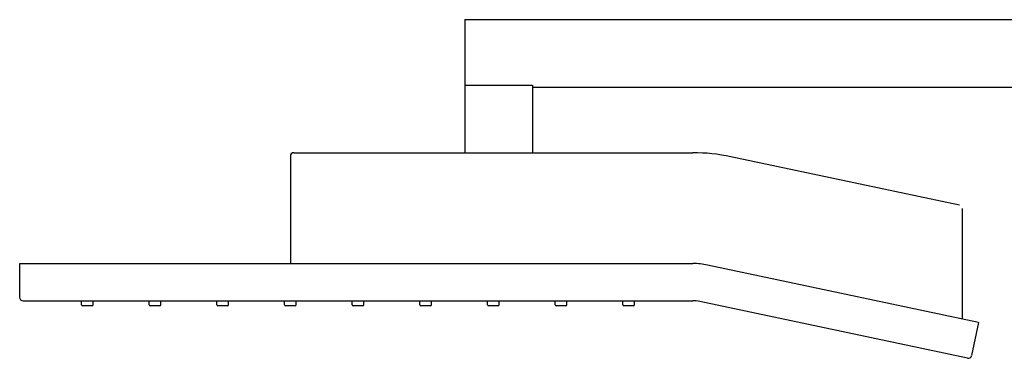
# Model space of a CAD drawing. Units: inches. Extents: x 8626.5 to 8649.4, y 2134.4 to 2191.2.
# Drawn here: x 8626.5 to 8638, y 2187.3 to 2191.2 of the extents above; entities that cross this region are included whole.
import ezdxf

# ---------------------------------------------------------------- set-up
doc = ezdxf.new("R2010")
doc.units = ezdxf.units.IN
doc.header["$LTSCALE"] = 0.64311
doc.header["$MEASUREMENT"] = 0
doc.layers.get('0').update_dxf_attribs({"color": 255, "linetype": 'CONTINUOUS'})

msp = doc.modelspace()

# ---------------------------------------------------------------- linework, layer by layer
for p, q in [((8631.687, 2191.242), (8645.27, 2191.242)), ((8631.687, 2191.242), (8631.687, 2189.69)), ((8631.687, 2190.478), (8632.474, 2190.478)), ((8632.474, 2190.478), (8632.474, 2189.69)), ((8632.474, 2190.454), (8645.27, 2190.454)), ((8629.656, 2189.651), (8629.656, 2188.399)), ((8629.695, 2189.69), (8634.339, 2189.69)), ((8637.443, 2189.078), (8634.781, 2189.644)), ((8637.474, 2189.04), (8637.474, 2187.751)), ((8626.506, 2188.399), (8634.339, 2188.399)), ((8626.506, 2188.005), (8626.506, 2188.399)), ((8637.666, 2187.71), (8634.51, 2188.381)), ((8626.545, 2187.966), (8634.339, 2187.966)), ((8627.226, 2187.919), (8627.226, 2187.966)), ((8627.36, 2187.919), (8627.36, 2187.966)), ((8628.014, 2187.919), (8628.014, 2187.966)), ((8628.148, 2187.919), (8628.148, 2187.966)), ((8628.801, 2187.919), (8628.801, 2187.966)), ((8628.935, 2187.919), (8628.935, 2187.966)), ((8629.589, 2187.919), (8629.589, 2187.966)), ((8629.722, 2187.919), (8629.722, 2187.966)), ((8630.376, 2187.919), (8630.376, 2187.966)), ((8630.51, 2187.919), (8630.51, 2187.966)), ((8631.163, 2187.919), (8631.163, 2187.966)), ((8631.297, 2187.919), (8631.297, 2187.966)), ((8631.951, 2187.919), (8631.951, 2187.966)), ((8632.085, 2187.919), (8632.085, 2187.966)), ((8632.738, 2187.919), (8632.738, 2187.966)), ((8632.872, 2187.919), (8632.872, 2187.966)), ((8633.526, 2187.919), (8633.526, 2187.966)), ((8633.659, 2187.919), (8633.659, 2187.966)), ((8637.538, 2187.295), (8634.42, 2187.957)), ((8627.348, 2187.907), (8627.238, 2187.907)), ((8628.136, 2187.907), (8628.026, 2187.907)), ((8628.923, 2187.907), (8628.813, 2187.907)), ((8629.711, 2187.907), (8629.6, 2187.907)), ((8630.498, 2187.907), (8630.388, 2187.907)), ((8631.285, 2187.907), (8631.175, 2187.907)), ((8632.073, 2187.907), (8631.963, 2187.907)), ((8632.86, 2187.907), (8632.75, 2187.907)), ((8633.648, 2187.907), (8633.537, 2187.907)), ((8637.666, 2187.71), (8637.584, 2187.325))]:
    msp.add_line(p, q)
for centre, radius, start, end in [((8629.695, 2189.651), 0.0394, 90, 180), ((8634.339, 2187.564), 2.126, 78, 90), ((8634.339, 2187.572), 0.827, 78, 90), ((8626.545, 2188.005), 0.0394, 180, 270), ((8627.238, 2187.919), 0.0118, 180, 270), ((8627.348, 2187.919), 0.0118, 270, 0), ((8628.026, 2187.919), 0.0118, 180, 270), ((8628.136, 2187.919), 0.0118, 270, 0), ((8628.813, 2187.919), 0.0118, 180, 270), ((8628.923, 2187.919), 0.0118, 270, 0), ((8629.6, 2187.919), 0.0118, 180, 270), ((8629.711, 2187.919), 0.0118, 270, 0), ((8630.388, 2187.919), 0.0118, 180, 270), ((8630.498, 2187.919), 0.0118, 270, 0), ((8631.175, 2187.919), 0.0118, 180, 270), ((8631.285, 2187.919), 0.0118, 270, 0), ((8631.963, 2187.919), 0.0118, 180, 270), ((8632.073, 2187.919), 0.0118, 270, 0), ((8632.75, 2187.919), 0.0118, 180, 270), ((8632.86, 2187.919), 0.0118, 270, 0), ((8633.537, 2187.919), 0.0118, 180, 270), ((8633.648, 2187.919), 0.0118, 270, 0), ((8634.339, 2187.572), 0.394, 78, 90), ((8637.546, 2187.333), 0.0391, 258, 348)]:
    msp.add_arc(centre, radius, start, end)

doc.saveas('drawing.dxf')
